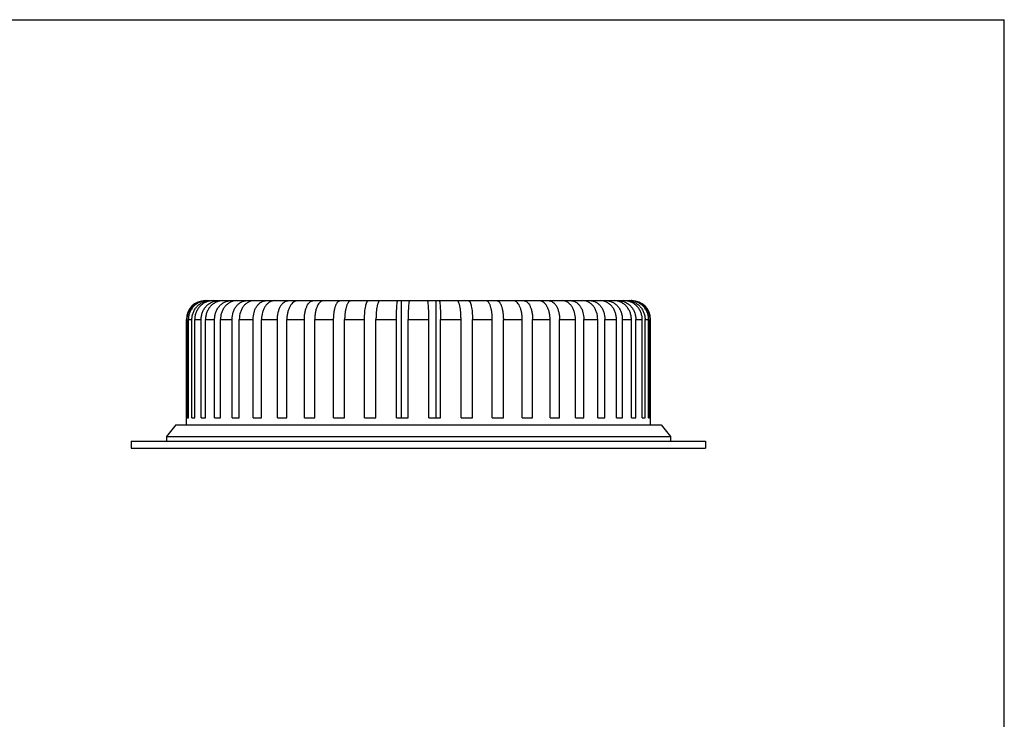
# Model space of a CAD drawing. Units: millimetres. Extents: x -420 to 420, y -840 to 597.
# Drawn here: x 0 to 420, y 298 to 597 of the extents above; entities that cross this region are included whole.
import ezdxf

# ---------------------------------------------------------------- set-up
doc = ezdxf.new("R2010")
doc.units = ezdxf.units.MM
doc.header["$LTSCALE"] = 23.1
doc.layers.get('0').update_dxf_attribs({"linetype": 'CONTINUOUS'})
for name, color, linetype in [('02___PRT_ALL_AXES', 7, 'CONTINUOUS'), ('3_ALL_AXES', 7, 'CONTINUOUS'), ('7_ALL_FEATURES', 7, 'CONTINUOUS')]:
    doc.layers.add(name, color=color, linetype=linetype)

msp = doc.modelspace()

# ---------------------------------------------------------------- linework, layer by layer
at = {"color": 7, "linetype": 'Continuous'}
for p in [(-420, 597), (420, 0)]:
    msp.add_line(p, (420, 597), dxfattribs=at)
at = {"layer": '02___PRT_ALL_AXES', "color": 7, "linetype": 'Continuous'}
for p, q in [((71.11, 424.12), (71.11, 469.12)), ((269.11, 424.12), (269.11, 469.12))]:
    msp.add_line(p, q, dxfattribs=at)
at = {"layer": '3_ALL_AXES', "color": 7, "linetype": 'Continuous'}
for p, q in [((79.39, 477.12), (260.84, 477.12)), ((153.12, 477.12), (153.12, 476.71)), ((162.74, 477.12), (162.74, 427.12)), ((177.49, 477.12), (177.49, 427.12)), ((187.1, 477.12), (187.1, 476.71)), ((261.07, 477.12), (261.11, 477.12)), ((71.43, 427.12), (71.43, 469.12)), ((71.95, 427.12), (71.95, 469.12)), ((73.48, 427.12), (73.48, 469.12)), ((74.69, 427.12), (74.69, 469.12)), ((77.42, 427.12), (77.42, 469.12)), ((79.29, 427.12), (79.29, 469.12)), ((83.16, 427.12), (83.16, 469.12)), ((85.66, 427.12), (85.66, 469.12)), ((90.59, 427.12), (90.59, 469.12)), ((93.67, 427.12), (93.67, 469.12)), ((99.57, 427.12), (99.57, 469.12)), ((103.16, 427.12), (103.16, 469.12)), ((109.92, 427.12), (109.92, 469.12)), ((113.96, 427.12), (113.96, 469.12)), ((121.44, 427.12), (121.44, 469.12)), ((125.86, 427.12), (125.86, 469.12)), ((133.92, 427.12), (133.92, 469.12)), ((138.61, 427.12), (138.61, 469.12)), ((147.09, 427.12), (147.09, 469.12)), ((151.98, 427.12), (151.98, 469.12)), ((160.72, 427.12), (160.72, 469.12)), ((165.7, 427.12), (165.7, 469.12)), ((174.52, 427.12), (174.52, 469.12)), ((179.51, 427.12), (179.51, 469.12)), ((188.25, 427.12), (188.25, 469.12)), ((193.14, 427.12), (193.14, 469.12)), ((201.61, 427.12), (201.61, 469.12)), ((206.31, 427.12), (206.31, 469.12)), ((214.37, 427.12), (214.37, 469.12)), ((218.78, 427.12), (218.78, 469.12)), ((226.26, 427.12), (226.26, 469.12)), ((230.31, 427.12), (230.31, 469.12)), ((237.07, 427.12), (237.07, 469.12)), ((240.66, 427.12), (240.66, 469.12)), ((246.56, 427.12), (246.56, 469.12)), ((249.64, 427.12), (249.64, 469.12)), ((254.57, 427.12), (254.57, 469.12)), ((257.07, 427.12), (257.07, 469.12)), ((260.94, 427.12), (260.94, 469.12)), ((262.81, 427.12), (262.81, 469.12)), ((265.54, 427.12), (265.54, 469.12)), ((266.75, 427.12), (266.75, 469.12)), ((268.28, 427.12), (268.28, 469.12)), ((268.8, 427.12), (268.8, 469.12)), ((71.43, 427.12), (71.95, 427.12)), ((73.48, 427.12), (74.69, 427.12)), ((77.42, 427.12), (79.29, 427.12)), ((83.16, 427.12), (85.66, 427.12)), ((90.59, 427.12), (93.67, 427.12)), ((99.57, 427.12), (103.16, 427.12)), ((109.92, 427.12), (113.96, 427.12)), ((121.44, 427.12), (125.86, 427.12)), ((133.92, 427.12), (138.61, 427.12)), ((147.09, 427.12), (151.98, 427.12)), ((160.72, 427.12), (165.7, 427.12)), ((174.52, 427.12), (179.51, 427.12)), ((188.25, 427.12), (193.14, 427.12)), ((201.61, 427.12), (206.31, 427.12)), ((214.37, 427.12), (218.78, 427.12)), ((226.26, 427.12), (230.31, 427.12)), ((237.07, 427.12), (240.66, 427.12)), ((246.56, 427.12), (249.64, 427.12)), ((254.57, 427.12), (257.07, 427.12)), ((260.94, 427.12), (262.81, 427.12)), ((265.54, 427.12), (266.75, 427.12)), ((268.28, 427.12), (268.8, 427.12))]:
    msp.add_line(p, q, dxfattribs=at)
at = {"layer": '3_ALL_AXES', "color": 9, "linetype": 'Continuous'}
for p, q in [((71.11, 469.12), (71.43, 469.12)), ((71.95, 469.12), (73.48, 469.12)), ((74.69, 469.12), (77.42, 469.12)), ((79.29, 469.12), (83.16, 469.12)), ((85.66, 469.12), (90.59, 469.12)), ((93.67, 469.12), (99.57, 469.12)), ((103.16, 469.12), (109.92, 469.12)), ((113.96, 469.12), (121.44, 469.12)), ((125.86, 469.12), (133.92, 469.12)), ((138.61, 469.12), (147.09, 469.12)), ((151.98, 469.12), (160.72, 469.12)), ((165.7, 469.12), (174.52, 469.12)), ((179.51, 469.12), (188.25, 469.12)), ((193.14, 469.12), (201.61, 469.12)), ((206.31, 469.12), (214.37, 469.12)), ((218.78, 469.12), (226.26, 469.12)), ((230.31, 469.12), (237.07, 469.12)), ((240.66, 469.12), (246.56, 469.12)), ((249.64, 469.12), (254.57, 469.12)), ((257.07, 469.12), (260.94, 469.12)), ((262.81, 469.12), (265.54, 469.12)), ((266.75, 469.12), (268.28, 469.12)), ((268.8, 469.12), (269.11, 469.12))]:
    msp.add_line(p, q, dxfattribs=at)
at = {"layer": '3_ALL_AXES', "color": 7, "linetype": 'Continuous'}
for start, end in [(88.3927, 89.9998), (88.0375, 88.3928)]:
    msp.add_arc((260.84, 469.2), 7.92, start, end, dxfattribs=at)
for points, knots in [([(71.43, 469.12), (71.43, 469.64), (71.53, 470.69), (71.98, 472.2), (72.73, 473.59), (73.72, 474.81), (74.94, 475.81), (76.32, 476.56), (77.82, 477.02), (78.87, 477.12), (79.39, 477.12)], [0, 0, 0, 0, 0.125336, 0.250622, 0.375812, 0.500879, 0.625813, 0.750622, 0.875337, 1, 1, 1, 1]), ([(79.91, 477.12), (79.39, 477.12), (78.35, 477.02), (76.84, 476.56), (75.46, 475.81), (74.24, 474.81), (73.25, 473.59), (72.51, 472.2), (72.05, 470.69), (71.95, 469.64), (71.95, 469.12)], [0, 0, 0, 0, 0.124663, 0.249378, 0.374187, 0.499121, 0.624188, 0.749378, 0.874664, 1, 1, 1, 1]), ([(73.48, 469.12), (73.48, 469.64), (73.58, 470.69), (74.02, 472.2), (74.75, 473.59), (75.72, 474.81), (76.9, 475.81), (78.25, 476.56), (79.72, 477.02), (80.74, 477.12), (81.25, 477.12)], [0, 0, 0, 0, 0.126842, 0.253406, 0.379455, 0.504829, 0.629467, 0.753423, 0.876854, 1, 1, 1, 1]), ([(82.46, 477.12), (81.95, 477.12), (80.93, 477.02), (79.46, 476.56), (78.11, 475.81), (76.93, 474.81), (75.96, 473.59), (75.23, 472.2), (74.79, 470.69), (74.69, 469.64), (74.69, 469.12)], [0, 0, 0, 0, 0.123146, 0.246577, 0.370533, 0.495171, 0.620545, 0.746594, 0.873158, 1, 1, 1, 1]), ([(77.42, 469.12), (77.42, 469.64), (77.51, 470.69), (77.93, 472.19), (78.62, 473.58), (79.55, 474.8), (80.68, 475.81), (81.97, 476.55), (83.37, 477.01), (84.35, 477.12), (84.84, 477.12)], [0, 0, 0, 0, 0.12959, 0.258498, 0.386137, 0.512097, 0.636217, 0.758612, 0.87967, 1, 1, 1, 1]), ([(86.71, 477.12), (86.22, 477.12), (85.25, 477.01), (83.84, 476.55), (82.55, 475.81), (81.42, 474.8), (80.49, 473.58), (79.81, 472.19), (79.38, 470.69), (79.29, 469.64), (79.29, 469.12)], [0, 0, 0, 0, 0.12033, 0.241388, 0.363783, 0.487903, 0.613863, 0.741502, 0.87041, 1, 1, 1, 1]), ([(83.16, 469.12), (83.16, 469.64), (83.24, 470.68), (83.64, 472.19), (84.28, 473.58), (85.14, 474.8), (86.2, 475.8), (87.4, 476.55), (88.72, 477.01), (89.63, 477.12), (90.09, 477.12)], [0, 0, 0, 0, 0.133643, 0.26603, 0.396061, 0.522952, 0.646354, 0.766444, 0.883936, 1, 1, 1, 1]), ([(92.59, 477.12), (92.13, 477.12), (91.22, 477.01), (89.9, 476.55), (88.7, 475.8), (87.64, 474.8), (86.78, 473.58), (86.14, 472.19), (85.74, 470.68), (85.66, 469.64), (85.66, 469.12)], [0, 0, 0, 0, 0.116064, 0.233556, 0.353646, 0.477048, 0.603939, 0.73397, 0.866357, 1, 1, 1, 1]), ([(90.59, 469.12), (90.59, 470.15), (90.82, 471.7), (91.6, 473.57), (92.39, 474.79), (93.34, 475.79), (94.44, 476.55), (95.64, 477.01), (96.48, 477.12), (96.89, 477.12)], [0, 0, 0, 0, 0.275551, 0.408997, 0.537367, 0.660008, 0.777109, 0.889788, 1, 1, 1, 1]), ([(99.97, 477.12), (99.56, 477.12), (98.72, 477.01), (97.52, 476.55), (96.42, 475.79), (95.46, 474.79), (94.68, 473.57), (93.9, 471.7), (93.67, 470.15), (93.67, 469.12)], [0, 0, 0, 0, 0.110212, 0.222891, 0.339992, 0.462633, 0.591003, 0.724449, 1, 1, 1, 1]), ([(99.57, 469.12), (99.57, 470.15), (99.77, 471.68), (100.46, 473.56), (101.14, 474.77), (101.98, 475.78), (102.95, 476.54), (103.85, 476.94), (104.58, 477.09), (104.94, 477.12), (105.13, 477.12)], [0, 0, 0, 0, 0.288513, 0.426237, 0.556498, 0.67817, 0.791333, 0.897526, 0.949022, 1, 1, 1, 1]), ([(108.72, 477.12), (108.54, 477.12), (108.17, 477.09), (107.44, 476.94), (106.55, 476.54), (105.58, 475.78), (104.74, 474.77), (104.05, 473.56), (103.37, 471.68), (103.16, 470.15), (103.16, 469.12)], [0, 0, 0, 0, 0.050978, 0.102474, 0.208667, 0.32183, 0.443502, 0.573763, 0.711487, 1, 1, 1, 1]), ([(109.92, 469.12), (109.92, 469.64), (109.98, 470.67), (110.24, 472.16), (110.67, 473.54), (111.25, 474.76), (111.95, 475.77), (112.65, 476.42), (113.25, 476.78), (113.7, 476.98), (114.16, 477.09), (114.47, 477.12), (114.62, 477.12)], [0, 0, 0, 0, 0.154267, 0.30469, 0.447739, 0.580543, 0.701285, 0.809704, 0.859893, 0.907906, 0.95436, 1, 1, 1, 1]), ([(118.67, 477.12), (118.51, 477.12), (118.2, 477.09), (117.74, 476.98), (117.29, 476.78), (116.69, 476.42), (116, 475.77), (115.29, 474.76), (114.71, 473.54), (114.29, 472.16), (114.02, 470.67), (113.96, 469.64), (113.96, 469.12)], [0, 0, 0, 0, 0.04564, 0.092094, 0.140107, 0.190296, 0.298715, 0.419457, 0.552261, 0.69531, 0.845733, 1, 1, 1, 1]), ([(121.44, 469.12), (121.44, 469.64), (121.49, 470.67), (121.7, 472.16), (122.04, 473.53), (122.5, 474.74), (123.05, 475.75), (123.61, 476.41), (124.1, 476.78), (124.46, 476.97), (124.83, 477.09), (125.08, 477.12), (125.2, 477.12)], [0, 0, 0, 0, 0.163999, 0.323113, 0.472782, 0.609133, 0.729424, 0.832688, 0.878482, 0.921015, 0.961147, 1, 1, 1, 1]), ([(129.62, 477.12), (129.49, 477.12), (129.24, 477.09), (128.87, 476.97), (128.51, 476.78), (128.03, 476.41), (127.47, 475.75), (126.91, 474.74), (126.45, 473.53), (126.11, 472.16), (125.91, 470.67), (125.86, 469.64), (125.86, 469.12)], [0, 0, 0, 0, 0.038853, 0.078985, 0.121518, 0.167312, 0.270576, 0.390867, 0.527218, 0.676887, 0.836001, 1, 1, 1, 1]), ([(133.92, 469.12), (133.92, 469.64), (133.95, 470.66), (134.1, 472.15), (134.35, 473.52), (134.63, 474.56), (134.9, 475.29), (135.12, 475.76), (135.35, 476.16), (135.59, 476.5), (135.84, 476.77), (136.1, 476.97), (136.37, 477.09), (136.56, 477.12), (136.65, 477.12)], [0, 0, 0, 0, 0.174653, 0.343394, 0.500631, 0.641432, 0.704443, 0.762029, 0.813989, 0.860306, 0.901218, 0.93732, 0.969697, 1, 1, 1, 1]), ([(141.35, 477.12), (141.26, 477.12), (141.07, 477.09), (140.8, 476.97), (140.54, 476.77), (140.29, 476.5), (140.05, 476.16), (139.82, 475.76), (139.6, 475.29), (139.33, 474.56), (139.05, 473.52), (138.8, 472.15), (138.65, 470.66), (138.61, 469.64), (138.61, 469.12)], [0, 0, 0, 0, 0.030303, 0.06268, 0.098782, 0.139694, 0.186011, 0.237971, 0.295557, 0.358568, 0.499369, 0.656606, 0.825347, 1, 1, 1, 1]), ([(147.09, 469.12), (147.09, 469.64), (147.11, 470.66), (147.2, 472.14), (147.35, 473.51), (147.53, 474.55), (147.69, 475.29), (147.82, 475.75), (147.96, 476.16), (148.1, 476.49), (148.26, 476.76), (148.41, 476.96), (148.56, 477.07), (148.67, 477.11), (148.73, 477.12), (148.76, 477.12)], [0, 0, 0, 0, 0.185261, 0.363712, 0.528847, 0.674771, 0.73895, 0.796575, 0.847258, 0.890757, 0.927048, 0.956461, 0.979995, 0.990247, 1, 1, 1, 1]), ([(153.65, 477.12), (153.62, 477.12), (153.56, 477.11), (153.45, 477.07), (153.3, 476.96), (153.15, 476.76), (153, 476.49), (152.85, 476.16), (152.71, 475.75), (152.58, 475.29), (152.42, 474.55), (152.24, 473.51), (152.1, 472.14), (152, 470.66), (151.98, 469.64), (151.98, 469.12)], [0, 0, 0, 0, 0.009753, 0.020005, 0.043539, 0.072952, 0.109243, 0.152742, 0.203425, 0.26105, 0.325229, 0.471153, 0.636288, 0.814739, 1, 1, 1, 1]), ([(160.72, 469.12), (160.72, 469.64), (160.72, 470.66), (160.75, 472.14), (160.8, 473.51), (160.87, 474.7), (160.94, 475.57), (161.01, 476.15), (161.05, 476.45), (161.09, 476.65), (161.11, 476.77), (161.14, 476.87), (161.16, 476.96), (161.19, 477.03), (161.22, 477.08), (161.25, 477.12), (161.27, 477.12)], [0, 0, 0, 0, 0.193522, 0.379637, 0.551231, 0.701762, 0.825529, 0.875893, 0.917945, 0.935744, 0.951345, 0.96473, 0.975895, 0.984862, 0.991706, 1, 1, 1, 1]), ([(166.26, 477.12), (166.24, 477.12), (166.21, 477.08), (166.18, 477.03), (166.15, 476.96), (166.12, 476.87), (166.1, 476.77), (166.07, 476.65), (166.04, 476.45), (165.99, 476.15), (165.93, 475.57), (165.86, 474.7), (165.79, 473.51), (165.74, 472.14), (165.71, 470.66), (165.7, 469.64), (165.7, 469.12)], [0, 0, 0, 0, 0.008294, 0.015138, 0.024105, 0.03527, 0.048655, 0.064256, 0.082055, 0.124107, 0.174471, 0.298238, 0.448769, 0.620363, 0.806478, 1, 1, 1, 1]), ([(174.52, 469.12), (174.52, 469.64), (174.52, 470.66), (174.49, 472.14), (174.44, 473.51), (174.37, 474.7), (174.3, 475.57), (174.23, 476.15), (174.19, 476.45), (174.16, 476.65), (174.13, 476.77), (174.1, 476.87), (174.08, 476.96), (174.05, 477.03), (174.02, 477.08), (173.99, 477.12), (173.97, 477.12)], [0, 0, 0, 0, 0.193522, 0.379637, 0.551231, 0.701762, 0.825529, 0.875893, 0.917945, 0.935744, 0.951345, 0.96473, 0.975895, 0.984862, 0.991706, 1, 1, 1, 1]), ([(178.95, 477.12), (178.98, 477.12), (179.01, 477.08), (179.04, 477.03), (179.07, 476.96), (179.09, 476.87), (179.12, 476.77), (179.14, 476.65), (179.18, 476.45), (179.22, 476.15), (179.29, 475.57), (179.36, 474.7), (179.42, 473.51), (179.47, 472.14), (179.5, 470.66), (179.51, 469.64), (179.51, 469.12)], [0, 0, 0, 0, 0.008294, 0.015138, 0.024105, 0.03527, 0.048655, 0.064256, 0.082055, 0.124107, 0.174471, 0.298238, 0.448769, 0.620363, 0.806478, 1, 1, 1, 1]), ([(188.25, 469.12), (188.25, 469.64), (188.22, 470.66), (188.13, 472.14), (187.98, 473.51), (187.81, 474.55), (187.65, 475.29), (187.52, 475.75), (187.38, 476.16), (187.23, 476.49), (187.08, 476.76), (186.93, 476.96), (186.78, 477.07), (186.67, 477.11), (186.61, 477.12), (186.58, 477.12)], [0, 0, 0, 0, 0.185261, 0.363712, 0.528847, 0.674771, 0.73895, 0.796575, 0.847258, 0.890757, 0.927048, 0.956461, 0.979995, 0.990247, 1, 1, 1, 1]), ([(191.47, 477.12), (191.5, 477.12), (191.56, 477.11), (191.67, 477.07), (191.82, 476.96), (191.97, 476.76), (192.12, 476.49), (192.27, 476.16), (192.41, 475.75), (192.54, 475.29), (192.7, 474.55), (192.88, 473.51), (193.02, 472.14), (193.12, 470.66), (193.14, 469.64), (193.14, 469.12)], [0, 0, 0, 0, 0.009753, 0.020005, 0.043539, 0.072952, 0.109243, 0.152742, 0.203425, 0.26105, 0.325229, 0.471153, 0.636288, 0.814739, 1, 1, 1, 1]), ([(201.61, 469.12), (201.61, 469.64), (201.58, 470.66), (201.43, 472.15), (201.18, 473.52), (200.9, 474.56), (200.63, 475.29), (200.41, 475.76), (200.18, 476.16), (199.94, 476.5), (199.69, 476.77), (199.43, 476.97), (199.16, 477.09), (198.97, 477.12), (198.88, 477.12)], [0, 0, 0, 0, 0.174653, 0.343394, 0.500631, 0.641432, 0.704443, 0.762029, 0.813989, 0.860306, 0.901218, 0.93732, 0.969697, 1, 1, 1, 1]), ([(203.58, 477.12), (203.67, 477.12), (203.85, 477.09), (204.12, 476.97), (204.39, 476.77), (204.64, 476.5), (204.88, 476.16), (205.11, 475.76), (205.32, 475.29), (205.6, 474.56), (205.88, 473.52), (206.13, 472.15), (206.28, 470.66), (206.31, 469.64), (206.31, 469.12)], [0, 0, 0, 0, 0.030303, 0.06268, 0.098782, 0.139694, 0.186011, 0.237971, 0.295557, 0.358568, 0.499369, 0.656606, 0.825347, 1, 1, 1, 1]), ([(214.37, 469.12), (214.37, 469.64), (214.32, 470.67), (214.11, 472.16), (213.77, 473.53), (213.32, 474.74), (212.76, 475.75), (212.2, 476.41), (211.72, 476.78), (211.36, 476.97), (210.99, 477.09), (210.74, 477.12), (210.61, 477.12)], [0, 0, 0, 0, 0.163999, 0.323113, 0.472782, 0.609133, 0.729424, 0.832688, 0.878482, 0.921015, 0.961147, 1, 1, 1, 1]), ([(215.03, 477.12), (215.15, 477.12), (215.4, 477.09), (215.77, 476.97), (216.13, 476.78), (216.62, 476.41), (217.17, 475.75), (217.73, 474.74), (218.19, 473.53), (218.53, 472.16), (218.74, 470.67), (218.78, 469.64), (218.78, 469.12)], [0, 0, 0, 0, 0.038853, 0.078985, 0.121518, 0.167312, 0.270576, 0.390867, 0.527218, 0.676887, 0.836001, 1, 1, 1, 1]), ([(226.26, 469.12), (226.26, 469.64), (226.2, 470.67), (225.94, 472.16), (225.51, 473.54), (224.94, 474.76), (224.23, 475.77), (223.53, 476.42), (222.94, 476.78), (222.49, 476.98), (222.03, 477.09), (221.71, 477.12), (221.56, 477.12)], [0, 0, 0, 0, 0.154267, 0.30469, 0.447739, 0.580543, 0.701285, 0.809704, 0.859893, 0.907906, 0.95436, 1, 1, 1, 1]), ([(225.61, 477.12), (225.76, 477.12), (226.07, 477.09), (226.53, 476.98), (226.98, 476.78), (227.58, 476.42), (228.28, 475.77), (228.98, 474.76), (229.56, 473.54), (229.99, 472.16), (230.25, 470.67), (230.31, 469.64), (230.31, 469.12)], [0, 0, 0, 0, 0.04564, 0.092094, 0.140107, 0.190296, 0.298715, 0.419457, 0.552261, 0.69531, 0.845733, 1, 1, 1, 1]), ([(237.07, 469.12), (237.07, 470.15), (236.86, 471.68), (236.17, 473.56), (235.49, 474.77), (234.65, 475.78), (233.68, 476.54), (232.79, 476.94), (232.05, 477.09), (231.69, 477.12), (231.51, 477.12)], [0, 0, 0, 0, 0.288513, 0.426237, 0.556498, 0.67817, 0.791333, 0.897526, 0.949022, 1, 1, 1, 1]), ([(235.1, 477.12), (235.28, 477.12), (235.65, 477.09), (236.38, 476.94), (237.28, 476.54), (238.24, 475.78), (239.08, 474.77), (239.77, 473.56), (240.46, 471.68), (240.66, 470.15), (240.66, 469.12)], [0, 0, 0, 0, 0.050978, 0.102474, 0.208667, 0.32183, 0.443502, 0.573763, 0.711487, 1, 1, 1, 1]), ([(246.56, 469.12), (246.56, 470.15), (246.33, 471.7), (245.55, 473.57), (244.76, 474.79), (243.81, 475.79), (242.71, 476.55), (241.51, 477.01), (240.67, 477.12), (240.26, 477.12)], [0, 0, 0, 0, 0.275551, 0.408997, 0.537367, 0.660008, 0.777109, 0.889788, 1, 1, 1, 1]), ([(243.34, 477.12), (243.75, 477.12), (244.59, 477.01), (245.79, 476.55), (246.89, 475.79), (247.84, 474.79), (248.63, 473.57), (249.41, 471.7), (249.64, 470.15), (249.64, 469.12)], [0, 0, 0, 0, 0.110212, 0.222891, 0.339992, 0.462633, 0.591003, 0.724449, 1, 1, 1, 1]), ([(254.57, 469.12), (254.57, 469.64), (254.48, 470.68), (254.09, 472.19), (253.45, 473.58), (252.59, 474.8), (251.53, 475.8), (250.33, 476.55), (249.01, 477.01), (248.1, 477.12), (247.64, 477.12)], [0, 0, 0, 0, 0.133643, 0.26603, 0.396061, 0.522952, 0.646354, 0.766444, 0.883936, 1, 1, 1, 1]), ([(250.14, 477.12), (250.6, 477.12), (251.51, 477.01), (252.83, 476.55), (254.03, 475.8), (255.09, 474.8), (255.95, 473.58), (256.59, 472.19), (256.98, 470.68), (257.07, 469.64), (257.07, 469.12)], [0, 0, 0, 0, 0.116064, 0.233556, 0.353646, 0.477048, 0.603939, 0.73397, 0.866357, 1, 1, 1, 1]), ([(260.94, 469.12), (260.94, 469.64), (260.84, 470.69), (260.42, 472.19), (259.73, 473.58), (258.81, 474.8), (257.68, 475.81), (256.38, 476.55), (254.98, 477.01), (254, 477.12), (253.52, 477.12)], [0, 0, 0, 0, 0.12959, 0.258498, 0.386137, 0.512097, 0.636217, 0.758612, 0.87967, 1, 1, 1, 1]), ([(255.39, 477.12), (255.88, 477.12), (256.85, 477.01), (258.26, 476.55), (259.55, 475.81), (260.68, 474.8), (261.61, 473.58), (262.29, 472.19), (262.72, 470.69), (262.81, 469.64), (262.81, 469.12)], [0, 0, 0, 0, 0.12033, 0.241388, 0.363783, 0.487903, 0.613863, 0.741502, 0.87041, 1, 1, 1, 1]), ([(265.54, 469.12), (265.54, 469.64), (265.44, 470.69), (264.99, 472.2), (264.27, 473.59), (263.3, 474.81), (262.12, 475.81), (260.77, 476.56), (259.3, 477.02), (258.28, 477.12), (257.77, 477.12)], [0, 0, 0, 0, 0.126842, 0.253406, 0.379455, 0.504829, 0.629467, 0.753423, 0.876854, 1, 1, 1, 1]), ([(258.98, 477.12), (259.49, 477.12), (260.51, 477.02), (261.98, 476.56), (263.33, 475.81), (264.51, 474.81), (265.48, 473.59), (266.2, 472.2), (266.65, 470.69), (266.75, 469.64), (266.75, 469.12)], [0, 0, 0, 0, 0.123146, 0.246577, 0.370533, 0.495171, 0.620545, 0.746594, 0.873158, 1, 1, 1, 1]), ([(268.28, 469.12), (268.28, 469.64), (268.18, 470.69), (267.72, 472.2), (266.98, 473.59), (265.98, 474.81), (264.77, 475.81), (263.39, 476.56), (261.88, 477.02), (260.84, 477.12), (260.32, 477.12)], [0, 0, 0, 0, 0.125336, 0.250622, 0.375812, 0.500879, 0.625813, 0.750622, 0.875337, 1, 1, 1, 1]), ([(261.11, 477.11), (261.62, 477.1), (262.64, 476.96), (264.1, 476.47), (265.43, 475.71), (266.6, 474.71), (267.56, 473.5), (268.27, 472.14), (268.7, 470.66), (268.8, 469.63), (268.8, 469.12)], [0, 0, 0, 0, 0.124662, 0.24938, 0.374195, 0.499133, 0.624203, 0.749391, 0.874671, 1, 1, 1, 1])]:
    msp.add_open_spline(points, degree=3, knots=knots, dxfattribs=at)
at = {"layer": '7_ALL_FEATURES', "color": 7, "linetype": 'Continuous'}
for p, q in [((235.1, 477.12), (240.26, 477.12)), ((261.07, 477.12), (261.11, 477.12)), ((66.61, 424.12), (62.61, 419.12)), ((66.61, 424.12), (273.61, 424.12)), ((273.61, 424.12), (277.61, 419.12)), ((47.61, 417.12), (47.61, 414.12)), ((47.61, 417.12), (292.61, 417.12)), ((62.61, 419.12), (62.61, 417.12)), ((62.61, 419.12), (277.61, 419.12)), ((277.61, 419.12), (277.61, 417.12)), ((292.61, 417.12), (292.61, 414.12)), ((47.61, 414.12), (292.61, 414.12))]:
    msp.add_line(p, q, dxfattribs=at)
for centre, start, end in [((79.11, 469.12), 90, 180), ((261.11, 469.12), 0, 90)]:
    msp.add_arc(centre, 8, start, end, dxfattribs=at)

doc.saveas('drawing.dxf')
